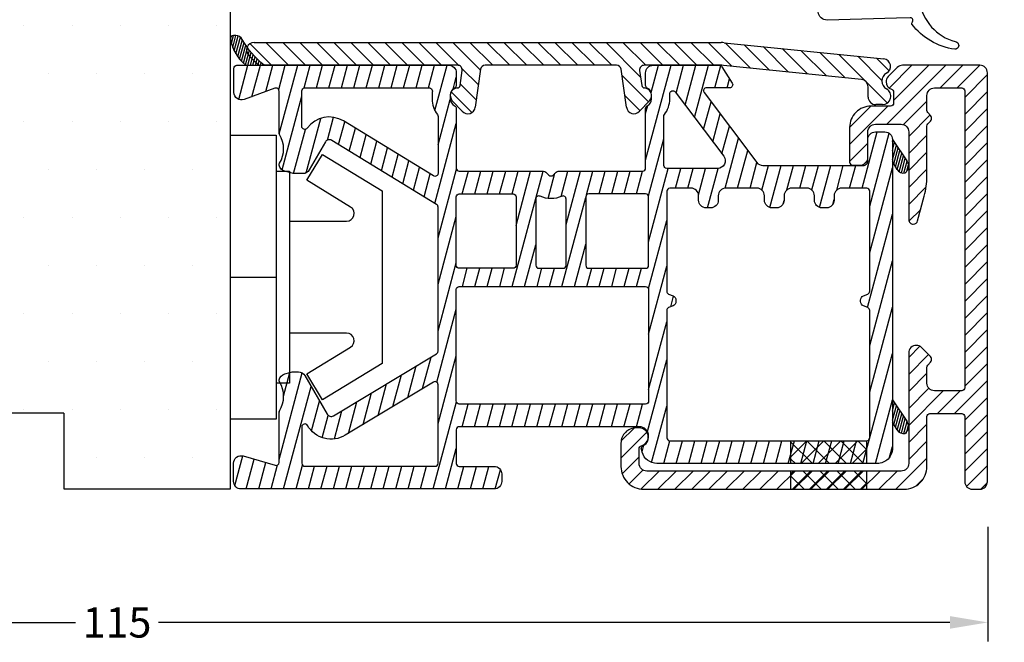
# Model space of a CAD drawing. Extents: x 595 to 791, y 77 to 360.
# Drawn here: x 682 to 747, y 203 to 244 of the extents above; entities that cross this region are included whole.
import ezdxf

# ---------------------------------------------------------------- set-up
doc = ezdxf.new("R2010")
doc.units = 0
doc.header["$LTSCALE"] = 0.2
doc.header["$PDSIZE"] = 5
doc.layers.get('Defpoints').update_dxf_attribs({"linetype": 'CONTINUOUS'})
for name, color, linetype in [('1', 7, 'CONTINUOUS'), ('ALU', 110, 'CONTINUOUS'), ('DIM', 7, 'CONTINUOUS'), ('Gummiliste', 8, 'CONTINUOUS'), ('Gummitætning', 8, 'CONTINUOUS'), ('ISOLATOR', 172, 'CONTINUOUS'), ('isolator- 3814172', 150, 'CONTINUOUS'), ('Karm dækprofil', 5, 'CONTINUOUS'), ('plast knap 3900122', 150, 'CONTINUOUS'), ('Træ', 15, 'CONTINUOUS')]:
    doc.layers.add(name, color=color, linetype=linetype)
doc.styles.add('ARIAL', font='arial.ttf')
doc.dimstyles.new('SALGDIM', dxfattribs={"dimtxt": 2, "dimasz": 2.5, "dimexe": 1.25, "dimexo": 4, "dimtad": 0, "dimdec": 1, "dimdsep": 46, "dimlunit": 6, "dimtxsty": 'ARIAL', "dimcen": 2.5, "dimclre": 1, "dimadec": 0, "dimazin": 0, "dimtfac": 1, "dimtdec": 1, "dimtmove": 0, "dimatfit": 3, "dimfxl": 0, "dimtolj": 1, "dimtzin": 0, "dimarcsym": 0})

# ---------------------------------------------------------------- blocks, each defined once
blk = doc.blocks.new('*D38')
at = {"layer": '1', "color": 1, "lineweight": -2}
for p, q in [((630.971, 211.935), (630.971, 202.871)), ((745.971, 210.435), (745.971, 202.871))]:
    blk.add_line(p, q, dxfattribs=at)
at = {"layer": '1', "color": 0, "lineweight": -2}
for p, q in [((633.471, 204.121), (685.723, 204.121)), ((743.471, 204.121), (691.218, 204.121))]:
    blk.add_line(p, q, dxfattribs=at)
at = {"layer": '1', "color": 0}
for points in [[(633.471, 204.538), (633.471, 203.705), (630.971, 204.121)], [(743.471, 204.538), (743.471, 203.705), (745.971, 204.121)]]:
    blk.add_solid(points, dxfattribs=at)
at = {"layer": 'Defpoints', "color": 0}
for p in [(630.971, 215.935), (745.971, 214.435), (745.971, 204.121)]:
    blk.add_point(p, dxfattribs=at)
at = {"layer": '1', "color": 0, "insert": (688.471, 204.121), "char_height": 2, "attachment_point": 5, "style": 'ARIAL'}
blk.add_mtext('\\A1;115', dxfattribs=at)
blk = doc.blocks.new('*D41')
at = {"layer": '1', "color": 1, "lineweight": -2}
for p, q in [((748.947, 300.919), (758.701, 300.919)), ((748.947, 212.919), (758.701, 212.919))]:
    blk.add_line(p, q, dxfattribs=at)
at = {"layer": '1', "color": 0, "lineweight": -2}
for p, q in [((757.451, 298.419), (757.451, 258.98)), ((757.451, 215.419), (757.451, 254.858))]:
    blk.add_line(p, q, dxfattribs=at)
at = {"layer": '1', "color": 0}
for points in [[(757.034, 298.419), (757.867, 298.419), (757.451, 300.919)], [(757.034, 215.419), (757.867, 215.419), (757.451, 212.919)]]:
    blk.add_solid(points, dxfattribs=at)
at = {"layer": 'Defpoints', "color": 0}
for p in [(744.947, 300.919), (757.451, 300.919), (744.947, 212.919)]:
    blk.add_point(p, dxfattribs=at)
at = {"layer": '1', "color": 0, "insert": (757.451, 256.919), "char_height": 2, "attachment_point": 5, "rotation": 90, "style": 'ARIAL'}
blk.add_mtext('\\A1;88', dxfattribs=at)
blk = doc.blocks.new('A$C15902C44')
at = {"layer": 'isolator- 3814172', "color": 5}
for p, q in [((-41.573, 1.081), (-10.732, 1.081)), ((-10.529, 1.071), (0, 0)), ((-41.427, -0.272), (-41.927, 0.228)), ((-28.137, -0.419), (-41.073, -0.419)), ((-17.639, -0.419), (-26.319, -0.419)), ((-10.793, -0.419), (-15.821, -0.419)), ((-1.48, -1.356), (-10.59, -0.429)), ((-27.98, -1.749), (-27.84, -0.761)), ((-26.617, -0.677), (-26.972, -3.189)), ((-16.986, -3.189), (-17.342, -0.677)), ((-16.118, -0.761), (-15.978, -1.749)), ((-1.03, -2.519), (-1.03, -1.853)), ((-27.835, -3.458), (-28.49, -2.761)), ((-15.469, -2.761), (-16.124, -3.458)), ((-0.08, -3.019), (-0.53, -3.019))]:
    blk.add_line(p, q, dxfattribs=at)
for centre, radius, start, end in [((-41.573, 0.581), 0.5, 90, 225), ((-10.732, -0.919), 2, 84.1925, 90), ((-0.051, -0.497), 0.5, 298.0237, 84.1925), ((-41.073, 0.081), 0.5, 225, 270), ((-28.137, -0.719), 0.3, 351.94135, 90), ((-26.319, -0.719), 0.3, 90, 171.94135), ((-17.639, -0.719), 0.3, 8.05865, 90), ((-15.821, -0.719), 0.3, 90, 188.05865), ((-10.793, -2.419), 2, 84.1925, 90), ((0.463, -1.463), 0.593, 118.0237, 241.62145), ((-28.126, -2.419), 0.5, 94.31498, 223.2459), ((-28.178, -1.721), 0.2, 274.31498, 351.94135), ((-15.78, -1.721), 0.2, 188.05865, 265.68502), ((-15.833, -2.419), 0.5, 316.7541, 85.68502), ((-1.53, -1.853), 0.5, 0, 84.1925), ((-0.53, -2.519), 0.5, 180, 270), ((-0.08, -2.469), 0.55, 270, 61.62145), ((-27.467, -3.119), 0.5, 222.71878, 351.94135), ((-16.491, -3.119), 0.5, 188.05865, 317.28122)]:
    blk.add_arc(centre, radius, start, end, dxfattribs=at)
blk = doc.blocks.new('A$C57322439')
at = {"layer": 'isolator- 3814172', "color": 5}
for p, q in [((-39.949, -0.462), (-41.369, 0.958)), ((-38.827, -0.461), (-40.322, 1.034)), ((-37.705, -0.461), (-39.2, 1.034)), ((-36.583, -0.461), (-38.077, 1.034)), ((-35.461, -0.46), (-36.955, 1.034)), ((-34.339, -0.46), (-35.832, 1.034)), ((-33.216, -0.46), (-34.709, 1.034)), ((-32.094, -0.459), (-33.587, 1.034)), ((-30.972, -0.459), (-32.464, 1.034)), ((-29.85, -0.458), (-31.342, 1.034)), ((-28.728, -0.458), (-30.219, 1.034)), ((-27.585, -0.478), (-29.097, 1.034)), ((-26.156, -0.785), (-27.974, 1.034)), ((-25.352, -0.466), (-26.852, 1.034)), ((-24.229, -0.466), (-25.729, 1.034)), ((-23.107, -0.466), (-24.607, 1.034)), ((-21.984, -0.466), (-23.484, 1.034)), ((-20.862, -0.466), (-22.362, 1.034)), ((-19.739, -0.466), (-21.239, 1.034)), ((-18.617, -0.466), (-20.117, 1.034)), ((-17.494, -0.466), (-18.994, 1.034)), ((-15.587, -1.251), (-17.871, 1.034)), ((-15.249, -0.466), (-16.749, 1.034)), ((-14.126, -0.466), (-15.626, 1.034)), ((-13.004, -0.466), (-14.504, 1.034)), ((-11.881, -0.466), (-13.381, 1.034)), ((-10.759, -0.466), (-12.259, 1.034)), ((-9.57, -0.533), (-11.136, 1.034)), ((-8.32, -0.66), (-9.997, 1.017)), ((-7.071, -0.787), (-8.747, 0.89)), ((-5.821, -0.914), (-7.498, 0.763)), ((-4.571, -1.041), (-6.248, 0.635)), ((-3.322, -1.168), (-4.999, 0.508)), ((-2.072, -1.295), (-3.749, 0.381)), ((0.714, -2.96), (-2.499, 0.254)), ((0.34, -1.463), (-1.25, 0.127)), ((0.83, -0.83), (0, 0)), ((-26.295, -1.768), (-27.38, -0.683)), ((-15.073, -2.887), (-16.813, -1.147)), ((-26.435, -2.751), (-27.496, -1.69)), ((-26.724, -3.584), (-28.091, -2.218)), ((-15.617, -3.466), (-16.628, -2.455))]:
    blk.add_line(p, q, dxfattribs=at)
blk = doc.blocks.new('A$C405E4B5B')
at = {"layer": 'Gummitætning'}
for p, q in [((-2.898, 8.855), (-3.88, 6.925)), ((3.903, 6.868), (2.898, 8.855)), ((-1.74, 7.84), (1.74, 7.84)), ((-2.961, 7.063), (-2.565, 7.544)), ((2.565, 7.544), (2.961, 7.063)), ((-3.88, 6.775), (-3.051, 4.725)), ((-3.155, 7), (-3.054, 7)), ((-3.054, 6.7), (-3.155, 6.7)), ((-2.679, 5.939), (-2.961, 6.637)), ((2.961, 6.637), (2.679, 5.939)), ((3.054, 7), (3.155, 7)), ((3.155, 6.7), (3.054, 6.7)), ((3.91, 6.677), (3.91, 6.831)), ((4.511, 5.919), (4.711, 5.919)), ((5.118, 0.749), (5.247, 5.313)), ((-2.866, 4.6), (-1.5, 4.6)), ((2.836, 4.6), (4.155, 4.6)), ((-1.4, 4.5), (-1.4, 1.884)), ((4.26, 4.499), (3.976, 0.687)), ((1.4, 1.884), (1.4, 2.355)), ((-1.4, 0.91), (-1.4, 0)), ((1.4, 0), (1.4, 0.91)), ((3.976, 0.687), (3.881, -0.584)), ((5.092, -0.17), (5.118, 0.749))]:
    blk.add_line(p, q, dxfattribs=at)
for centre, radius, start, end in [((-2.527, 8.705), 0.4, 87.051, 158), ((2.527, 8.705), 0.4, 22, 92.949), ((-1.74, 7.94), 0.1, 191.53696, 270), ((1.74, 7.94), 0.1, 270, 348.46304), ((-2.657, 7.582), 0.1, 338, 31.1301), ((2.657, 7.582), 0.1, 148.8699, 202), ((-3.694, 6.85), 0.2, 158, 202), ((-3.054, 7.1), 0.1, 270, 338), ((-3.054, 6.6), 0.1, 22, 90), ((3.054, 7.1), 0.1, 202, 270), ((3.054, 6.6), 0.1, 90, 158), ((3.81, 6.831), 0.1, 0, 22), ((4.647, 5.323), 0.6, 359.10015, 83.88751), ((-2.866, 4.8), 0.2, 202, 270), ((-1.3, 1.884), 0.1, 180, 234.31467), ((1.3, 1.884), 0.1, 305.68533, 0), ((-1.3, 0.91), 0.1, 125.68533, 180), ((1.3, 0.91), 0.1, 0, 54.31467), ((0, 0), 1.4, 180, 0), ((4.081, -0.587), 0.2, 179.10015, 263.70554), ((5.468, -0.363), 0.1, 65.5606, 135.99201), ((2.965, -3.668), 4.244, 7.68875, 53.15793), ((6.921, -3.119), 0.25, 181.92407, 4.27622)]:
    blk.add_arc(centre, radius, start, end, dxfattribs=at)
at = {"layer": 'Gummitætning', "extrusion": (0, 0, -1)}
for centre, radius, start, end in [((0, 57.76), 48.72, 267.9538, 272.949), ((0, 57.76), 48.72, 267.051, 267.9538), ((2.229, 7.84), 0.4, 328.8699, 168.46304), ((-2.229, 7.84), 0.4, 11.53696, 211.1301), ((3.155, 6.85), 0.15, 270, 90), ((-3.155, 6.85), 0.15, 90, 270), ((-4.669, 6.662), 0.759, 281.97697, 1.14129), ((2.586, 5.976), 0.1, 273.36926, 338), ((0, 49.905), 44.105, 266.63074, 273.36926), ((-2.586, 5.976), 0.1, 202, 266.63074), ((1.5, 4.5), 0.1, 90, 180), ((-4.078, 2.271), 2.679, 56.32243, 58.54782), ((-2.836, 4.3), 0.3, 58.54782, 90), ((-4.16, 4.5), 0.1, 86.89985, 180.89985), ((-4.078, 2.271), 2.679, 1.81108, 56.32243), ((1.65, 1.397), 0.5, 125.68533, 234.31467), ((-1.65, 1.397), 0.5, 305.68533, 54.31467), ((-5.269, -0.171), 0.176, 224.00799, 0.29034), ((-3.516, -4.019), 3.278, 99.53366, 164.21666)]:
    blk.add_arc(centre, radius, start, end, dxfattribs=at)

msp = doc.modelspace()

# ---------------------------------------------------------------- hatches: boundary and pattern name
at = {"layer": 'ALU'}
h = msp.add_hatch(dxfattribs=at)
h.set_pattern_fill('ANSI31', color=256, scale=0.25, style=0)
h.set_pattern_definition([(45, (356.8902, 456.2854), (-0.561266, 0.561266), [])])
h.paths.add_polyline_path([(745.947, 240.419, 0.414214), (745.447, 240.919), (740.347, 240.919, 0.198912), (739.993, 240.772), (739.393, 240.172, 0.198912), (739.247, 239.819, 0.331679), (739.604, 239.34, -0.331679), (739.747, 239.148), (739.747, 238.419, -0.414214), (739.547, 238.219), (738.247, 238.219, 0.414214), (736.847, 236.819), (736.847, 234.519, 0.414214), (737.047, 234.319), (737.547, 234.319, 0.414214), (738.047, 234.819), (738.047, 236.519, -0.414214), (738.547, 237.019), (740.247, 237.019, -0.414214), (740.747, 236.519), (740.747, 230.719, 0.414214), (741.047, 230.419, 0.339454), (741.337, 230.641), (741.777, 232.283, 0.065543), (741.947, 233.577), (741.947, 236.903, -0.198912), (742.006, 237.044), (742.188, 237.227, 0.198912), (742.247, 237.368), (742.247, 237.418), (742.247, 237.468, 0.198912), (742.188, 237.61), (742.006, 237.793, -0.198912), (741.947, 237.934), (741.947, 238.919, -0.414214), (742.447, 239.419), (744.247, 239.419, -0.414214), (744.447, 239.219), (744.447, 224.934), (744.447, 219.619, -0.414214), (744.247, 219.419), (742.447, 219.419, -0.414214), (741.947, 219.919), (741.947, 220.979, -0.198912), (742.006, 221.121), (742.188, 221.304, 0.198912), (742.247, 221.445), (742.247, 221.495), (742.247, 221.545, 0.198912), (742.188, 221.687), (741.601, 222.274, 0.198912), (741.247, 222.421, 0.414214), (740.747, 221.921), (740.747, 214.619, -0.414214), (740.247, 214.119), (723.447, 214.119, -0.414214), (722.947, 214.619), (722.947, 215.594, -0.341999), (723.097, 215.788, 0.341999), (723.547, 216.369, 0.414214), (722.947, 216.969), (722.747, 216.969, 0.414214), (721.747, 215.969), (721.747, 214.419, 0.414214), (723.247, 212.919), (740.447, 212.919, 0.414214), (741.947, 214.419), (741.947, 217.719, -0.414214), (742.147, 217.919), (744.247, 217.919, -0.414214), (744.447, 217.719), (744.447, 213.419, 0.414214), (744.947, 212.919), (745.447, 212.919, 0.414214), (745.947, 213.419)])
at = {"layer": 'DIM'}
h = msp.add_hatch(dxfattribs=at)
h.set_pattern_fill('ANSI31', color=256, scale=0.25, angle=90, style=0)
h.set_pattern_definition([(135, (267.6059, -47.12135), (-0.561266, -0.561266), [])])
h.paths.add_polyline_path([(734.831, 214.622), (735.954, 214.622), (737.454, 216.122), (736.331, 216.122)])
h.paths.add_polyline_path([(733.709, 214.622), (734.831, 214.622), (736.331, 216.122), (735.209, 216.122)])
h.paths.add_polyline_path([(735.209, 216.122), (734.086, 216.122), (732.972, 215.007), (732.972, 214.622), (733.709, 214.622)])
h.paths.add_polyline_path([(735.954, 214.622), (737.076, 214.622), (737.972, 215.517), (737.972, 216.122), (737.454, 216.122)])
h.paths.add_polyline_path([(737.972, 215.517), (737.076, 214.622), (737.972, 214.622)])
h.paths.add_polyline_path([(734.086, 216.122), (732.972, 216.122), (732.972, 215.007)])
h.paths.add_polyline_path([(732.972, 214.119), (732.972, 212.919), (737.972, 212.919), (737.972, 214.119)])
h = msp.add_hatch(dxfattribs=at)
h.set_pattern_fill('ANSI31', color=256, scale=0.25, style=0)
h.set_pattern_definition([(45, (267.6059, -47.12135), (-0.561266, 0.561266), [])])
h.paths.add_polyline_path([(733.709, 214.622), (735.209, 216.122), (734.086, 216.122), (732.972, 215.007), (732.972, 214.622)])
h.paths.add_polyline_path([(732.972, 215.007), (734.086, 216.122), (732.972, 216.122)], flags=17)
h.paths.add_polyline_path([(736.331, 216.122), (735.209, 216.122), (733.709, 214.622), (734.831, 214.622)])
h.paths.add_polyline_path([(734.831, 214.622), (735.954, 214.622), (737.454, 216.122), (736.331, 216.122)])
h.paths.add_polyline_path([(735.954, 214.622), (737.076, 214.622), (737.972, 215.517), (737.972, 216.122), (737.454, 216.122)])
h.paths.add_polyline_path([(737.972, 215.517), (737.076, 214.622), (737.972, 214.622)])
h.paths.add_polyline_path([(732.972, 214.119), (732.972, 212.919), (737.972, 212.919), (737.972, 214.119)])
at = {"layer": 'Gummiliste'}
h = msp.add_hatch(dxfattribs=at)
h.set_pattern_fill('ANSI31', color=256, scale=0.05, angle=30, style=0)
h.set_pattern_definition([(75, (-206.08647, -431.06707), (-0.153340725, 0.041087523), [])])
h.paths.add_polyline_path([(696.746, 242.63, 0.273136), (696.308, 242.889), (696.163, 242.889, 0.334572), (695.971, 242.744), (695.971, 242.625, 0.185816), (696.983, 240.923), (698.178, 240.923, -0.097181)])
h = msp.add_hatch(dxfattribs=at)
h.set_pattern_fill('ANSI31', color=256, scale=0.05, angle=30, style=0)
h.set_pattern_definition([(75, (-205.69188, -285.54895), (-0.153340725, 0.041087523), [])])
h.paths.add_polyline_path([(739.672, 236.019), (739.676, 234.564), (739.981, 234.043, 0.321096), (740.513, 233.806), (740.533, 233.81), (740.581, 233.863, 0.082948), (740.747, 234.189), (740.747, 234.324, 0.048754), (740.626, 234.615)])
h = msp.add_hatch(dxfattribs=at)
h.set_pattern_fill('ANSI31', color=256, scale=0.05, angle=30, style=0)
h.set_pattern_definition([(75, (-205.69188, -302.75593), (-0.153340725, 0.041087523), [])])
h.paths.add_polyline_path([(739.672, 218.812), (739.676, 217.357), (739.981, 216.836, 0.321096), (740.513, 216.599), (740.533, 216.603), (740.581, 216.656, 0.082948), (740.747, 216.982), (740.747, 217.117, 0.048754), (740.626, 217.408)])
at = {"layer": 'Træ'}
h = msp.add_hatch(dxfattribs=at)
h.set_pattern_fill('DOTS', color=256, scale=2, style=0)
h.set_pattern_definition([(0, (356.8902, 456.2854), (1.5875, 3.175), [0, -3.175])])
h.paths.add_polyline_path([(633.971, 258.935, 0.414214), (630.971, 255.935), (630.971, 215.935, 0.414214), (633.971, 212.935), (640.471, 212.935), (643.471, 212.935, 0.414214), (644.971, 214.435), (644.971, 217.935), (654.971, 217.935), (654.971, 214.435, 0.414214), (656.471, 212.935), (675.78, 212.935), (679.78, 212.935), (680.971, 212.935), (680.971, 217.935), (684.971, 217.935), (684.971, 212.935), (694.971, 212.935), (695.971, 212.935), (695.971, 242.625, -0.00295), (695.965, 242.658, -0.109585), (695.971, 242.744), (695.971, 250.667), (695.971, 253.567), (695.971, 256.776), (695.959, 256.803, -0.234777), (695.971, 256.98), (695.971, 257.435, 0.414214), (694.471, 258.935)])

# ---------------------------------------------------------------- linework, layer by layer
at = {"layer": '1', "color": 150, "linetype": 'Continuous'}
msp.add_line((698.096, 240.961), (698.096, 240.961), dxfattribs=at)
at = {"layer": '1'}
for p, q in [((735.736, 231.723), (735.821, 232.043)), ((740.747, 217.117), (740.747, 216.982)), ((723.143, 215.394), (723.257, 215.822))]:
    msp.add_line(p, q, dxfattribs=at)
at = {"layer": '1', "color": 5, "linetype": 'Continuous'}
msp.add_line((695.971, 226.928), (698.971, 226.928), dxfattribs=at)
at = {"layer": 'ALU', "color": 110, "linetype": 'Continuous'}
msp.add_lwpolyline([(744.447, 224.934), (744.447, 219.619, -0.414214), (744.247, 219.419), (742.447, 219.419, -0.414214), (741.947, 219.919), (741.947, 220.979, -0.198912), (742.006, 221.121), (742.188, 221.304, 0.198912), (742.247, 221.445), (742.247, 221.495), (742.247, 221.545, 0.198912), (742.188, 221.687), (741.601, 222.274, 0.198912), (741.247, 222.421, 0.414214), (740.747, 221.921), (740.747, 214.619, -0.414214), (740.247, 214.119), (723.447, 214.119, -0.414214), (722.947, 214.619), (722.947, 215.594, -0.341999), (723.097, 215.788, 0.341999), (723.547, 216.369, 0.414214), (722.947, 216.969), (722.747, 216.969, 0.414214), (721.747, 215.969), (721.747, 214.419, 0.414214), (723.247, 212.919), (740.447, 212.919, 0.414214), (741.947, 214.419), (741.947, 217.719, -0.414214), (742.147, 217.919), (744.247, 217.919, -0.414214), (744.447, 217.719), (744.447, 213.419, 0.414214), (744.947, 212.919), (745.447, 212.919, 0.414214), (745.947, 213.419), (745.947, 240.419, 0.414214), (745.447, 240.919), (740.347, 240.919, 0.198912), (739.993, 240.772), (739.393, 240.172, 0.198912), (739.247, 239.819, 0.331679), (739.604, 239.34, -0.331679), (739.747, 239.148), (739.747, 238.419, -0.414214), (739.547, 238.219), (738.247, 238.219, 0.414214), (736.847, 236.819), (736.847, 234.519, 0.414214), (737.047, 234.319), (737.547, 234.319, 0.414214), (738.047, 234.819), (738.047, 236.519, -0.414214), (738.547, 237.019), (740.247, 237.019, -0.414214), (740.747, 236.519), (740.747, 230.719, 0.414214), (741.047, 230.419, 0.339454), (741.337, 230.641), (741.777, 232.283, 0.065543), (741.947, 233.577), (741.947, 236.903, -0.198912), (742.006, 237.044), (742.188, 237.227, 0.198912), (742.247, 237.368), (742.247, 237.418), (742.247, 237.468, 0.198912), (742.188, 237.61), (742.006, 237.793, -0.198912), (741.947, 237.934), (741.947, 238.919, -0.414214), (742.447, 239.419), (744.247, 239.419, -0.414214), (744.447, 239.219)], format="xyb", close=True, dxfattribs=at)
at = {"layer": 'DIM'}
for p, q in [((732.972, 214.622), (732.972, 216.122)), ((737.972, 214.622), (737.972, 216.122)), ((732.972, 212.919), (732.972, 214.119)), ((737.972, 212.919), (737.972, 214.119))]:
    msp.add_line(p, q, dxfattribs=at)
at = {"layer": 'Gummiliste'}
for p, q in [((739.672, 236.019), (740.626, 234.615)), ((739.672, 236.019), (739.676, 234.564)), ((739.981, 234.043), (739.676, 234.564)), ((740.747, 234.324), (740.747, 234.189)), ((740.533, 233.81), (740.513, 233.806)), ((740.581, 233.863), (740.533, 233.81)), ((739.672, 218.812), (740.626, 217.408)), ((739.672, 218.812), (739.676, 217.357)), ((739.981, 216.836), (739.676, 217.357)), ((740.533, 216.603), (740.513, 216.599)), ((740.581, 216.656), (740.533, 216.603))]:
    msp.add_line(p, q, dxfattribs=at)
msp.add_lwpolyline([(696.308, 242.889), (696.163, 242.889, 0.461061), (695.965, 242.658, 0.188915), (696.984, 240.922), (698.179, 240.922, -0.09723), (696.746, 242.63, 0.273136)], format="xyb", close=True, dxfattribs=at)
for centre, radius, start, end in [((739.688, 234.524), 1.111, 323.47893, 342.44581), ((739.197, 233.852), 1.62, 16.94857, 28.11327), ((740.413, 234.296), 0.5, 210.36945, 281.576), ((739.197, 216.645), 1.62, 16.94857, 28.11327), ((740.413, 217.089), 0.5, 210.36945, 281.576), ((739.688, 217.317), 1.111, 323.47893, 342.44581)]:
    msp.add_arc(centre, radius, start, end, dxfattribs=at)
at = {"layer": 'ISOLATOR'}
for p, q in [((696.506, 238.658), (697.113, 240.923)), ((697.378, 238.843), (697.935, 240.923)), ((698.288, 239.175), (698.757, 240.923)), ((699.146, 239.309), (699.579, 240.924)), ((699.185, 236.387), (700.4, 240.924)), ((700.819, 239.42), (701.222, 240.924)), ((701.643, 239.427), (702.044, 240.925)), ((702.465, 239.427), (702.866, 240.925)), ((703.286, 239.427), (703.688, 240.925)), ((704.108, 239.427), (704.51, 240.925)), ((704.93, 239.427), (705.331, 240.926)), ((705.752, 239.427), (706.153, 240.926)), ((706.573, 239.427), (706.975, 240.926)), ((707.395, 239.427), (707.797, 240.926)), ((708.217, 239.427), (708.619, 240.927)), ((709.039, 239.427), (709.44, 240.927)), ((709.459, 237.929), (710.262, 240.927)), ((723.374, 234.657), (725.052, 240.919)), ((723.745, 239.111), (724.23, 240.919)), ((725.381, 239.083), (725.873, 240.919)), ((725.987, 238.278), (726.695, 240.919)), ((726.594, 237.474), (727.517, 240.919)), ((727.94, 239.431), (728.333, 240.897)), ((710.66, 239.346), (710.872, 240.135)), ((728.762, 239.431), (728.918, 240.016)), ((699.367, 234.002), (700.672, 238.87)), ((709.672, 235.656), (710.477, 238.663)), ((723.374, 237.724), (723.518, 238.262)), ((727.2, 236.669), (727.693, 238.508)), ((700.962, 233.819), (701.925, 237.413)), ((702.361, 235.975), (702.765, 237.482)), ((727.806, 235.865), (728.299, 237.703)), ((700.128, 233.772), (700.908, 236.684)), ((703.104, 235.679), (703.509, 237.19)), ((703.81, 235.248), (704.215, 236.758)), ((709.459, 231.796), (710.872, 237.068)), ((728.412, 235.06), (728.905, 236.899)), ((704.516, 234.816), (704.921, 236.327)), ((723.561, 232.291), (724.574, 236.069)), ((728.629, 232.801), (729.511, 236.095)), ((737.668, 232.803), (738.664, 236.519)), ((738.172, 231.615), (739.461, 236.427)), ((705.222, 234.385), (705.627, 235.895)), ((705.928, 233.953), (706.333, 235.464)), ((706.635, 233.522), (707.039, 235.032)), ((729.451, 232.803), (730.117, 235.29)), ((707.341, 233.09), (707.745, 234.601)), ((708.047, 232.659), (708.452, 234.169)), ((709.672, 229.523), (710.886, 234.054)), ((723.572, 229.262), (724.869, 234.103)), ((725.342, 232.803), (725.691, 234.103)), ((726.164, 232.803), (726.512, 234.103)), ((726.868, 232.364), (727.334, 234.103)), ((727.459, 231.503), (728.156, 234.104)), ((730.273, 232.803), (730.724, 234.486)), ((731.059, 232.672), (731.496, 234.303)), ((731.574, 231.525), (732.318, 234.303)), ((732.709, 232.693), (733.14, 234.303)), ((733.56, 232.803), (733.962, 234.303)), ((734.349, 232.681), (734.783, 234.303)), ((734.862, 231.529), (735.605, 234.303)), ((735.992, 232.679), (736.427, 234.303)), ((736.847, 232.803), (737.249, 234.303)), ((738.172, 228.548), (739.672, 234.146)), ((708.753, 232.227), (709.158, 233.738)), ((711.272, 232.427), (711.674, 233.927)), ((712.093, 232.427), (712.495, 233.927)), ((712.915, 232.427), (713.317, 233.927)), ((713.737, 232.427), (714.139, 233.927)), ((714.559, 232.427), (714.961, 233.927)), ((714.563, 226.31), (716.604, 233.927)), ((714.823, 230.346), (715.782, 233.927)), ((716.941, 232.119), (717.39, 233.793)), ((717.798, 232.249), (718.248, 233.927)), ((718.123, 230.394), (719.069, 233.927)), ((719.47, 232.357), (719.891, 233.927)), ((720.311, 232.427), (720.713, 233.927)), ((721.133, 232.427), (721.535, 233.927)), ((721.954, 232.427), (722.356, 233.927)), ((722.776, 232.427), (723.178, 233.927)), ((717.85, 226.31), (719.423, 232.179)), ((732.459, 231.761), (732.521, 231.994)), ((709.672, 226.456), (710.872, 230.934)), ((738.023, 224.925), (739.672, 231.079)), ((723.564, 226.166), (724.772, 230.674)), ((715.385, 226.31), (716.123, 229.064)), ((718.672, 226.31), (719.423, 229.112)), ((709.672, 223.389), (710.872, 227.868)), ((723.572, 223.17), (724.772, 227.648)), ((738.172, 222.414), (739.672, 228.012)), ((711.276, 226.31), (711.598, 227.51)), ((712.098, 226.31), (712.42, 227.51)), ((712.92, 226.31), (713.241, 227.51)), ((713.741, 226.31), (714.063, 227.51)), ((716.207, 226.31), (716.528, 227.51)), ((717.028, 226.31), (717.35, 227.51)), ((719.494, 226.31), (719.815, 227.51)), ((720.315, 226.31), (720.637, 227.51)), ((721.137, 226.31), (721.459, 227.51)), ((721.959, 226.31), (722.281, 227.51)), ((722.781, 226.31), (723.102, 227.51)), ((725.037, 224.973), (725.224, 225.67)), ((738.172, 219.347), (739.672, 224.945)), ((709.583, 219.99), (710.872, 224.801)), ((723.572, 219.505), (724.772, 223.983)), ((709.672, 217.256), (710.872, 221.734)), ((737.727, 214.622), (739.672, 221.879)), ((707.666, 218.97), (708.225, 221.058)), ((708.646, 219.56), (709.205, 221.648)), ((723.501, 216.73), (724.772, 221.474)), ((699.172, 214.871), (700.706, 220.598)), ((699.472, 219.057), (699.893, 220.631)), ((706.686, 218.379), (707.245, 220.468)), ((705.706, 217.789), (706.265, 219.877)), ((699.475, 212.935), (701.29, 219.709)), ((704.726, 217.199), (705.286, 219.287)), ((701.323, 216.765), (701.851, 218.736)), ((703.746, 216.609), (704.306, 218.697)), ((709.336, 212.935), (710.879, 218.694)), ((711.259, 217.047), (711.661, 218.547)), ((712.081, 217.047), (712.483, 218.547)), ((712.903, 217.047), (713.305, 218.547)), ((713.725, 217.047), (714.127, 218.547)), ((714.546, 217.047), (714.948, 218.547)), ((715.368, 217.047), (715.77, 218.547)), ((716.19, 217.047), (716.592, 218.547)), ((717.012, 217.047), (717.414, 218.547)), ((717.833, 217.047), (718.235, 218.547)), ((718.655, 217.047), (719.057, 218.547)), ((719.477, 217.047), (719.879, 218.547)), ((720.299, 217.047), (720.701, 218.547)), ((721.12, 217.047), (721.522, 218.547)), ((721.942, 217.047), (722.344, 218.547)), ((722.764, 217.047), (723.166, 218.547)), ((738.549, 214.622), (739.672, 218.812)), ((699.172, 217.938), (699.227, 218.143)), ((702.825, 216.238), (703.326, 218.106)), ((723.774, 214.682), (724.772, 218.407)), ((702.026, 216.321), (702.42, 217.791)), ((724.579, 214.622), (724.981, 216.122)), ((725.401, 214.622), (725.803, 216.122)), ((726.223, 214.622), (726.625, 216.122)), ((727.044, 214.622), (727.446, 216.122)), ((727.866, 214.622), (728.268, 216.122)), ((728.688, 214.622), (729.09, 216.122)), ((729.51, 214.622), (729.912, 216.122)), ((730.331, 214.622), (730.733, 216.122)), ((731.153, 214.622), (731.555, 216.122)), ((731.975, 214.622), (732.377, 216.122)), ((732.797, 214.622), (733.199, 216.122)), ((733.618, 214.622), (734.02, 216.122)), ((734.44, 214.622), (734.842, 216.122)), ((735.262, 214.622), (735.664, 216.122)), ((736.084, 214.622), (736.486, 216.122)), ((736.905, 214.622), (737.307, 216.122)), ((710.158, 212.935), (710.872, 215.6)), ((739.481, 215.035), (739.672, 215.745)), ((696.248, 213.161), (696.774, 215.122)), ((697.01, 212.935), (697.537, 214.902)), ((697.831, 212.935), (698.299, 214.68)), ((698.653, 212.935), (699.079, 214.524)), ((700.297, 212.935), (700.718, 214.507)), ((701.118, 212.935), (701.52, 214.435)), ((701.94, 212.935), (702.342, 214.435)), ((702.762, 212.935), (703.164, 214.435)), ((703.584, 212.935), (703.985, 214.435)), ((704.405, 212.935), (704.807, 214.435)), ((705.227, 212.935), (705.629, 214.435)), ((706.049, 212.935), (706.451, 214.435)), ((706.871, 212.935), (707.272, 214.435)), ((707.692, 212.935), (708.094, 214.435)), ((708.514, 212.935), (708.916, 214.435)), ((710.979, 212.935), (711.379, 214.427)), ((711.801, 212.935), (712.201, 214.427)), ((712.623, 212.935), (713.023, 214.427)), ((713.446, 212.94), (713.786, 214.208))]:
    msp.add_line(p, q, dxfattribs=at)
for points in [[(699.172, 239.211, 0.520679), (698.903, 239.399), (696.858, 238.654, -0.520679), (696.187, 239.124), (696.187, 240.723, -0.414115), (696.387, 240.923), (710.372, 240.927, -0.414214), (710.872, 240.427), (710.872, 239.589, -0.287674), (710.759, 239.409, 0.287674), (710.476, 238.959), (710.476, 238.695, 0.287674), (710.759, 238.245, -0.287674), (710.872, 238.065), (710.872, 234.127, 0.414214), (711.072, 233.927), (716.639, 233.927, -0.198862), (716.78, 233.869), (716.981, 233.667, 0.4141), (717.264, 233.667), (717.466, 233.869, -0.198862), (717.607, 233.927), (723.172, 233.927, 0.414214), (723.374, 234.127), (723.374, 238.065, -0.287674), (723.487, 238.245, 0.287674), (723.769, 238.695), (723.769, 238.959, 0.287674), (723.487, 239.409, -0.287674), (723.374, 239.589), (723.374, 240.419, -0.414214), (723.874, 240.919), (728.242, 240.919, -0.258139), (728.411, 240.825), (729.094, 239.737, -0.589649), (728.924, 239.431), (727.398, 239.431, 0.618817), (727.239, 239.11), (730.711, 234.502, 0.23547), (731.11, 234.303), (737.747, 234.303, 0.414214), (738.047, 234.603), (738.047, 236.019, -0.414335), (738.547, 236.519), (739.172, 236.519, -0.414214), (739.672, 236.019), (739.672, 223.586), (739.672, 218.762), (739.672, 215.622, -0.414214), (738.672, 214.622), (724.117, 214.622, -0.339454), (723.151, 215.363), (723.097, 215.564, -0.065543), (723.09, 215.616, -0.298752), (723.211, 215.8, 0.044737), (723.305, 215.851, 0.250665), (723.572, 216.35), (723.572, 216.447, 0.414344), (722.972, 217.047), (711.072, 217.047, 0.414214), (710.872, 216.847), (710.872, 214.627, 0.414214), (711.072, 214.427), (713.372, 214.427, -0.414214), (713.872, 213.927), (713.872, 213.435, -0.414214), (713.372, 212.935), (696.667, 212.935, -0.414214), (696.167, 213.435), (696.167, 214.634, -0.499669), (696.807, 215.114), (698.916, 214.501, 0.499669), (699.172, 214.693), (699.172, 217.996, -0.138998), (699.201, 218.101, 0.282349), (699.205, 220.001, -0.181868), (699.179, 220.139, -0.292347), (699.542, 220.537), (699.893, 220.631, -0.065543), (700.203, 220.672), (700.445, 220.672, -0.267951), (700.878, 220.422), (702.349, 217.875, 0.419663), (702.763, 217.768), (709.575, 221.871, 0.262979), (709.672, 222.042), (709.672, 231.554, 0.261289), (709.576, 231.725), (702.645, 235.96, 0.421525), (702.229, 235.854), (701.167, 234.013, -0.267947), (700.734, 233.763), (700.269, 233.763, -0.065543), (699.959, 233.804), (699.542, 233.916, -0.292348), (699.179, 234.314, -0.181868), (699.205, 234.452, 0.282349), (699.201, 236.352, -0.138998), (699.172, 236.457)], [(724.574, 234.303), (724.574, 237.535, -0.165693), (724.615, 237.657, 0.165693), (724.969, 238.695), (724.969, 238.959), (724.969, 238.959, 0.009918), (724.968, 239.026, -0.735065), (725.327, 239.154), (728.53, 234.904, -0.618817), (728.131, 234.103), (724.774, 234.103, -0.414214)], [(724.772, 225.994, 0.303347), (724.895, 225.809), (725.187, 225.688, -0.303347), (725.372, 225.411), (725.372, 225.312, -0.303347), (725.187, 225.035), (724.895, 224.914, 0.303347), (724.772, 224.729), (724.772, 216.322, 0.414214), (724.972, 216.122), (737.972, 216.122, 0.414214), (738.172, 216.322), (738.172, 218.762), (738.172, 223.586), (738.172, 224.729, 0.303347), (738.048, 224.914), (737.757, 225.035, -0.303347), (737.572, 225.312), (737.572, 225.411, -0.303347), (737.757, 225.688), (738.048, 225.809, 0.303347), (738.172, 225.994), (738.172, 232.603, 0.414214), (737.972, 232.803), (736.321, 232.803, 0.414214), (735.821, 232.303), (735.821, 232.003, -0.414214), (735.321, 231.503), (735.021, 231.503, -0.414214), (734.521, 232.003), (734.521, 232.303, 0.414214), (734.021, 232.803), (733.021, 232.803, 0.414214), (732.521, 232.303), (732.521, 232.003, -0.414214), (732.021, 231.503), (731.721, 231.503, -0.414214), (731.221, 232.003), (731.221, 232.303, 0.414214), (730.721, 232.803), (728.672, 232.803, 0.414214), (728.172, 232.303), (728.172, 232.003, -0.414214), (727.672, 231.503), (727.372, 231.503, -0.414214), (726.872, 232.003), (726.872, 232.303, 0.414214), (726.372, 232.803), (724.972, 232.803, 0.414214), (724.772, 232.603)], [(710.872, 227.71), (710.872, 232.227, -0.414214), (711.072, 232.427), (714.623, 232.427, -0.414214), (714.823, 232.227), (714.823, 227.71, -0.414214), (714.623, 227.51), (711.072, 227.51, -0.414214), (710.872, 227.71)], [(718.123, 232.085, 0.54805), (717.839, 232.267, -0.220789), (716.407, 232.267, 0.548064), (716.123, 232.086), (716.123, 227.71, 0.414214), (716.323, 227.51), (717.923, 227.51, 0.414214), (718.123, 227.71), (718.123, 232.085)], [(723.372, 232.427), (719.623, 232.427, 0.414214), (719.423, 232.227), (719.423, 227.71, 0.414214), (719.623, 227.51), (723.372, 227.51, 0.414214), (723.572, 227.71), (723.572, 232.227, 0.414214), (723.372, 232.427)], [(710.872, 218.747), (710.872, 226.11, -0.414214), (711.072, 226.31), (723.372, 226.31, -0.414214), (723.572, 226.11), (723.572, 218.747, -0.414214), (723.372, 218.547), (711.072, 218.547, -0.414214), (710.872, 218.747)], [(701.045, 217.133, 0.767327), (700.672, 217.033), (700.672, 214.635, 0.414214), (700.872, 214.435), (709.472, 214.435), (709.472, 214.435, 0.414214), (709.672, 214.635), (709.672, 219.824, 0.583557), (709.369, 219.995), (703.537, 216.483, -0.419663), (701.05, 217.125)]]:
    msp.add_lwpolyline(points, format="xyb", close=True, dxfattribs=at)
msp.add_lwpolyline([(700.672, 239.035), (700.672, 239.227, -0.414214), (700.872, 239.427), (709.096, 239.427, -0.45643), (709.294, 239.199, 0.035504), (709.276, 238.959), (709.276, 238.695, 0.165693), (709.63, 237.657, -0.165693), (709.672, 237.535), (709.672, 233.78, -0.58568), (709.367, 233.61), (703.427, 237.24, 0.390767), (701.033, 236.763, -0.726203), (700.672, 236.881), (700.672, 239.211)], format="xyb", dxfattribs=at)
at = {"layer": 'plast knap 3900122', "color": 5, "linetype": 'Continuous'}
msp.add_lwpolyline([(695.971, 217.553), (695.971, 236.303), (698.971, 236.303), (698.971, 217.553)], close=True, dxfattribs=at)
msp.add_lwpolyline([(699.871, 230.628), (703.632, 230.628, 0.75733), (703.893, 231.555), (701.003, 233.322), (702.046, 235.028), (705.971, 232.628), (705.971, 221.228), (702.046, 218.828), (701.003, 220.534), (703.893, 222.302, 0.75733), (703.632, 223.228), (699.871, 223.228)], format="xyb", dxfattribs=at)
msp.add_lwpolyline([(698.971, 233.928), (699.871, 233.928), (699.871, 219.928), (698.971, 219.928)], dxfattribs=at)
at = {"layer": 'Træ'}
for p, q in [((695.971, 212.935), (695.971, 250.667)), ((695.971, 212.935), (695.971, 241.435)), ((684.971, 217.935), (680.971, 217.935)), ((684.971, 217.935), (684.971, 212.935)), ((684.971, 212.935), (694.971, 212.935)), ((694.971, 212.935), (695.971, 212.935))]:
    msp.add_line(p, q, dxfattribs=at)

# ---------------------------------------------------------------- block references
at = {"layer": 'Gummitætning', "xscale": -1, "rotation": 90}
msp.add_blockref('A$C405E4B5B', (740.681, 249.148), dxfattribs=at)
at = {"layer": 'Karm dækprofil', "color": 112}
for name, p in [('A$C15902C44', (739.099, 241.338)), ('A$C57322439', (738.63, 241.385))]:
    msp.add_blockref(name, p, dxfattribs=at)

# ---------------------------------------------------------------- dimensions: what is measured, and where the dimension line sits
at = {"layer": '1'}
for base, p1, p2, angle, picture, middle in [((757.451, 300.919), (744.947, 212.919), (744.947, 300.919), 90, '*D41', (757.451, 256.919)), ((745.971, 204.121), (630.971, 215.935), (745.971, 214.435), 180, '*D38', (688.471, 204.121))]:
    dim = msp.add_linear_dim(base=base, p1=p1, p2=p2, angle=angle, dimstyle='SALGDIM', dxfattribs=at)
    dim.commit()
    dim.dimension.update_dxf_attribs({"geometry": picture, "text_midpoint": middle})

doc.saveas('drawing.dxf')
